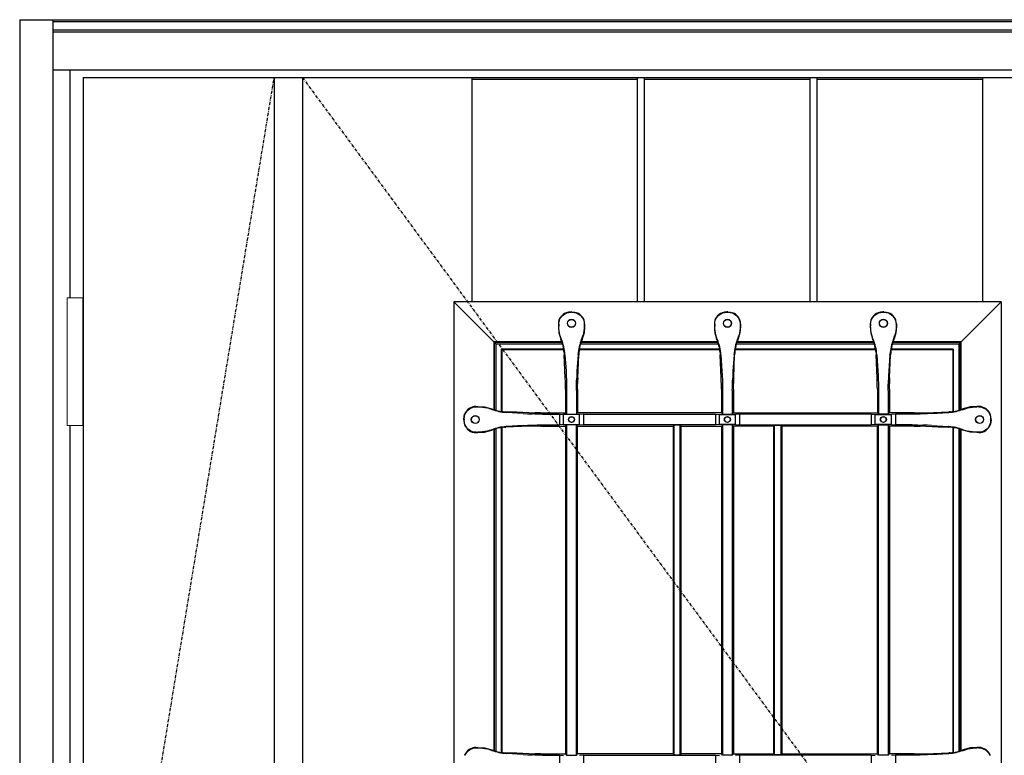
# Model space of a CAD drawing. Extents: x 0 to 27931, y 0 to 20000.
# Drawn here: x 14253 to 15231, y 9810 to 10541 of the extents above; entities that cross this region are included whole.
import ezdxf

# ---------------------------------------------------------------- set-up
doc = ezdxf.new("R2010")
doc.units = 0
doc.linetypes.add('ITTENSAU', pattern=[5.5, 3, -1, 0.5, -1])
doc.layers.add('YKK_A1', color=4, linetype='CONTINUOUS')
doc.layers.add('YKK_A2', color=3, linetype='CONTINUOUS')

msp = doc.modelspace()

# ---------------------------------------------------------------- linework, layer by layer
at = {"layer": 'YKK_A1'}
for p, q in [((14315.5, 10483.5), (15384.5, 10483.5)), ((14315.5, 10483.5), (14315.5, 8171.5)), ((14505.5, 10483.5), (14505.5, 8171.5)), ((14533.5, 10483.5), (14533.5, 8171.5))]:
    msp.add_line(p, q, dxfattribs=at)
at = {"layer": 'YKK_A1', "linetype": 'ITTENSAU'}
for p, q in [((14315.5, 9327.5), (14505.5, 10483.5)), ((14533.5, 10483.5), (15384.5, 9327.5))]:
    msp.add_line(p, q, dxfattribs=at)
at = {"layer": 'YKK_A1', "linetype": 'ByBlock', "lineweight": -2}
for p, q in [((14702.1, 10260.5), (14702.1, 10483.5)), ((14702.1, 10483.5), (14866.7, 10483.5)), ((14702.1, 10482), (14866.7, 10482)), ((14866.7, 10260.5), (14866.7, 10483.5)), ((14873.7, 10260.5), (14873.7, 10483.5)), ((14873.7, 10483.5), (15038.3, 10483.5)), ((14873.7, 10482), (15038.3, 10482)), ((15038.3, 10260.5), (15038.3, 10483.5)), ((15045.3, 10260.5), (15045.3, 10483.5)), ((15045.3, 10483.5), (15209.9, 10483.5)), ((15045.3, 10482), (15209.9, 10482)), ((15209.9, 10260.5), (15209.9, 10483.5)), ((15228, 10260.5), (14684, 10260.5)), ((14684, 10260.5), (14684, 9348.5)), ((14726, 10218.5), (14684, 10260.5)), ((15186, 10218.5), (15228, 10260.5)), ((15228, 10260.5), (15228, 9348.5)), ((14798.15, 10250.31), (14795.82, 10249.73)), ((14795.82, 10249.73), (14796.03, 10249.43)), ((14800.54, 10250.5), (14798.15, 10250.31)), ((14800.54, 10250.5), (14801.46, 10250.5)), ((14801.4, 10250.15), (14800.6, 10250.15)), ((14801.46, 10250.5), (14803.85, 10250.31)), ((14803.85, 10250.31), (14806.18, 10249.73)), ((14806.18, 10249.73), (14805.97, 10249.43)), ((14953.15, 10250.31), (14950.82, 10249.73)), ((14950.82, 10249.73), (14951.03, 10249.43)), ((14955.54, 10250.5), (14953.15, 10250.31)), ((14956.46, 10250.5), (14955.54, 10250.5)), ((14955.6, 10250.15), (14956.4, 10250.15)), ((14956.46, 10250.5), (14958.85, 10250.31)), ((14958.85, 10250.31), (14961.18, 10249.73)), ((14961.18, 10249.73), (14960.97, 10249.43)), ((15108.15, 10250.31), (15105.82, 10249.73)), ((15105.82, 10249.73), (15106.03, 10249.43)), ((15110.54, 10250.5), (15108.15, 10250.31)), ((15111.46, 10250.5), (15110.54, 10250.5)), ((15110.6, 10250.15), (15111.4, 10250.15)), ((15111.46, 10250.5), (15113.85, 10250.31)), ((15113.85, 10250.31), (15116.18, 10249.73)), ((15116.18, 10249.73), (15115.97, 10249.43)), ((14788, 10238.52), (14788, 10236.11)), ((14788.35, 10238.27), (14788.35, 10236.19)), ((14813.65, 10238.27), (14813.65, 10236.19)), ((14814, 10238.52), (14814, 10236.11)), ((14943, 10238.52), (14943, 10236.11)), ((14943.35, 10238.27), (14943.35, 10236.19)), ((14968.65, 10238.27), (14968.65, 10236.19)), ((14969, 10238.52), (14969, 10236.11)), ((15098, 10238.52), (15098, 10236.11)), ((15098.35, 10238.27), (15098.35, 10236.19)), ((15123.65, 10238.27), (15123.65, 10236.19)), ((15124, 10238.52), (15124, 10236.11)), ((14788, 10236.11), (14788.57, 10229.83)), ((14788.57, 10229.83), (14790.25, 10223.78)), ((14813.43, 10229.83), (14811.75, 10223.78)), ((14814, 10236.11), (14813.43, 10229.83)), ((14943, 10236.11), (14943.57, 10229.83)), ((14943.57, 10229.83), (14945.25, 10223.78)), ((14968.43, 10229.83), (14966.75, 10223.78)), ((14969, 10236.11), (14968.43, 10229.83)), ((15098, 10236.11), (15098.57, 10229.83)), ((15098.57, 10229.83), (15100.25, 10223.78)), ((15123.43, 10229.83), (15121.75, 10223.78)), ((15124, 10236.11), (15123.43, 10229.83)), ((14791.39, 10220.76), (14724, 10220.76)), ((14724, 10220.76), (14724.52, 10220.24)), ((14724, 10153.28), (14724, 10220.76)), ((14791.57, 10220.24), (14724.52, 10220.24)), ((14724.52, 10153.12), (14724.52, 10220.24)), ((14792.11, 10218.5), (14726, 10218.5)), ((14726, 10152.7), (14726, 10218.5)), ((14790.93, 10223.1), (14789.47, 10227.42)), ((14790.25, 10223.78), (14790.54, 10223.04)), ((14947.11, 10218.5), (14809.89, 10218.5)), ((14946.57, 10220.24), (14810.43, 10220.24)), ((14946.39, 10220.76), (14810.6, 10220.76)), ((14811.07, 10223.1), (14812.53, 10227.42)), ((14811.75, 10223.78), (14811.46, 10223.04)), ((14945.93, 10223.1), (14944.47, 10227.42)), ((14945.25, 10223.78), (14945.54, 10223.04)), ((15102.11, 10218.5), (14964.89, 10218.5)), ((15101.57, 10220.24), (14965.43, 10220.24)), ((15101.39, 10220.76), (14965.6, 10220.76)), ((14966.07, 10223.1), (14967.53, 10227.42)), ((14966.75, 10223.78), (14966.46, 10223.04)), ((15100.93, 10223.1), (15099.47, 10227.42)), ((15100.25, 10223.78), (15100.54, 10223.04)), ((15186, 10218.5), (15119.89, 10218.5)), ((15187.47, 10220.24), (15120.43, 10220.24)), ((15188, 10220.76), (15120.6, 10220.76)), ((15121.07, 10223.1), (15122.53, 10227.42)), ((15121.75, 10223.78), (15121.46, 10223.04)), ((15186, 10218.5), (15186, 10152.7)), ((15187.47, 10220.24), (15188, 10220.76)), ((15187.47, 10220.24), (15187.47, 10153.12)), ((15188, 10220.76), (15188, 10153.28)), ((14793.29, 10213.29), (14731.47, 10213.29)), ((14731.47, 10213.29), (14732, 10212.76)), ((14731.47, 10151.58), (14731.47, 10213.29)), ((14793.37, 10212.76), (14732, 10212.76)), ((14732, 10151.51), (14732, 10212.76)), ((14793.71, 10210.03), (14793.85, 10207.9)), ((14794.47, 10207.89), (14794.45, 10208.13)), ((14807.53, 10207.89), (14807.55, 10208.13)), ((14808.29, 10210.03), (14808.15, 10207.9)), ((14948.37, 10212.76), (14808.63, 10212.76)), ((14948.29, 10213.29), (14808.71, 10213.29)), ((14948.71, 10210.03), (14948.85, 10207.9)), ((14949.47, 10207.89), (14949.45, 10208.13)), ((14962.53, 10207.89), (14962.55, 10208.13)), ((14963.29, 10210.03), (14963.15, 10207.9)), ((15103.37, 10212.76), (14963.63, 10212.76)), ((15103.29, 10213.29), (14963.71, 10213.29)), ((15103.71, 10210.03), (15103.85, 10207.9)), ((15104.47, 10207.89), (15104.45, 10208.13)), ((15117.53, 10207.89), (15117.55, 10208.13)), ((15118.29, 10210.03), (15118.15, 10207.9)), ((15180, 10212.76), (15118.63, 10212.76)), ((15180.52, 10213.29), (15118.71, 10213.29)), ((15180, 10212.76), (15180.52, 10213.29)), ((15180, 10212.76), (15180, 10151.51)), ((15180.52, 10213.29), (15180.52, 10151.58)), ((14794.78, 10185.04), (14793.85, 10207.9)), ((14794.47, 10207.89), (14795.57, 10191.49)), ((14807.53, 10207.89), (14806.43, 10191.49)), ((14807.22, 10185.04), (14808.15, 10207.9)), ((14949.78, 10185.04), (14948.85, 10207.9)), ((14949.47, 10207.89), (14950.57, 10191.49)), ((14962.53, 10207.89), (14961.43, 10191.49)), ((14962.22, 10185.04), (14963.15, 10207.9)), ((15104.78, 10185.04), (15103.85, 10207.9)), ((15104.47, 10207.89), (15105.57, 10191.49)), ((15117.53, 10207.89), (15116.43, 10191.49)), ((15117.22, 10185.04), (15118.15, 10207.9)), ((14795.57, 10191.49), (14795.8, 10187.35)), ((14806.43, 10191.49), (14806.2, 10187.35)), ((14950.57, 10191.49), (14950.8, 10187.35)), ((14961.43, 10191.49), (14961.2, 10187.35)), ((15105.57, 10191.49), (15105.8, 10187.35)), ((15116.43, 10191.49), (15116.2, 10187.35)), ((14794.98, 10176.54), (14794.94, 10179.46)), ((14795.8, 10187.35), (14795.97, 10182.63)), ((14806.2, 10187.35), (14806.03, 10182.63)), ((14807.02, 10176.54), (14807.06, 10179.46)), ((14949.98, 10176.54), (14949.94, 10179.46)), ((14950.8, 10187.35), (14950.97, 10182.63)), ((14961.2, 10187.35), (14961.03, 10182.63)), ((14962.02, 10176.54), (14962.06, 10179.46)), ((15104.98, 10176.54), (15104.94, 10179.46)), ((15105.8, 10187.35), (15105.97, 10182.63)), ((15116.2, 10187.35), (15116.03, 10182.63)), ((15117.02, 10176.54), (15117.06, 10179.46)), ((14795, 10173.58), (14794.98, 10176.54)), ((14795, 10173.58), (14795, 10150)), ((14796.14, 10172.21), (14796.14, 10148.86)), ((14805.86, 10172.21), (14805.86, 10148.86)), ((14807, 10173.58), (14807.02, 10176.54)), ((14807, 10173.58), (14807, 10150)), ((14950, 10173.58), (14949.98, 10176.54)), ((14950, 10173.58), (14950, 10150)), ((14951.14, 10172.21), (14951.14, 10148.86)), ((14960.86, 10172.21), (14960.86, 10148.86)), ((14962, 10173.58), (14962.02, 10176.54)), ((14962, 10173.58), (14962, 10150)), ((15105, 10173.58), (15104.98, 10176.54)), ((15105, 10173.58), (15105, 10150)), ((15106.14, 10172.21), (15106.14, 10148.86)), ((15115.86, 10172.21), (15115.86, 10148.86)), ((15117, 10173.58), (15117.02, 10176.54)), ((15117, 10173.58), (15117, 10150)), ((14705.98, 10156.5), (14708.03, 10156.5)), ((14706.23, 10156.15), (14707.96, 10156.15)), ((14708.03, 10156.5), (14714.41, 10155.98)), ((14714.41, 10155.98), (14720.62, 10154.46)), ((14721.8, 10153.63), (14717.08, 10155.09)), ((14720.62, 10154.46), (14721.86, 10154.02)), ((14734.54, 10151.25), (14735.89, 10151.17)), ((14746.68, 10150.73), (14735.89, 10151.17)), ((14735.91, 10150.58), (14736.36, 10150.55)), ((14753, 10149.43), (14736.36, 10150.55)), ((14758.84, 10150.22), (14746.68, 10150.73)), ((14753, 10149.43), (14757.11, 10149.2)), ((14767.42, 10150.02), (14764.45, 10150.06)), ((14770.43, 10150), (14767.42, 10150.02)), ((14770.43, 10150), (14795, 10150)), ((14795, 10150), (14796.14, 10148.86)), ((14805.86, 10148.86), (14807, 10150)), ((14950, 10150), (14807, 10150)), ((14950, 10150), (14951.14, 10148.86)), ((14962, 10150), (14960.86, 10148.86)), ((14962, 10150), (15105, 10150)), ((15106.14, 10148.86), (15105, 10150)), ((15117, 10150), (15115.86, 10148.86)), ((15141.57, 10150), (15117, 10150)), ((15141.57, 10150), (15144.58, 10150.02)), ((15144.58, 10150.02), (15147.55, 10150.06)), ((15153.16, 10150.22), (15176.11, 10151.17)), ((15159, 10149.43), (15154.89, 10149.2)), ((15159, 10149.43), (15175.64, 10150.55)), ((15176.09, 10150.58), (15175.64, 10150.55)), ((15177.46, 10151.25), (15176.11, 10151.17)), ((15191.38, 10154.46), (15190.14, 10154.02)), ((15190.2, 10153.63), (15194.92, 10155.09)), ((15197.59, 10155.98), (15191.38, 10154.46)), ((15203.97, 10156.5), (15197.59, 10155.98)), ((15206.02, 10156.5), (15203.97, 10156.5)), ((15205.77, 10156.15), (15204.04, 10156.15)), ((14694, 10143.96), (14694.19, 10146.35)), ((14694, 10143.04), (14694, 10143.96)), ((14694, 10143.04), (14694.19, 10140.65)), ((14694.19, 10146.35), (14694.77, 10148.68)), ((14694.19, 10140.65), (14694.77, 10138.32)), ((14694.35, 10143.9), (14694.35, 10143.1)), ((14695.07, 10148.47), (14694.77, 10148.68)), ((14757.11, 10149.2), (14761.79, 10149.03)), ((14772.29, 10148.86), (14789, 10148.86)), ((14789, 10148.86), (14793, 10148.51)), ((14789, 10148.86), (14789, 10138.14)), ((14809, 10148.51), (14793, 10148.51)), ((14793, 10138.49), (14793, 10148.51)), ((14796.14, 10148.86), (14805.86, 10148.86)), ((14813, 10148.86), (14809, 10148.51)), ((14809, 10138.49), (14809, 10148.51)), ((14813, 10148.86), (14813, 10138.14)), ((14813, 10148.86), (14944, 10148.86)), ((14944, 10148.86), (14948, 10148.51)), ((14944, 10148.86), (14944, 10138.14)), ((14948, 10138.49), (14948, 10148.51)), ((14948, 10148.51), (14964, 10148.51)), ((14951.14, 10148.86), (14960.86, 10148.86)), ((14968, 10148.86), (14964, 10148.51)), ((14964, 10138.49), (14964, 10148.51)), ((14968, 10148.86), (14968, 10138.14)), ((15099, 10148.86), (14968, 10148.86)), ((15099, 10148.86), (15103, 10148.51)), ((15099, 10148.86), (15099, 10138.14)), ((15103, 10138.49), (15103, 10148.51)), ((15103, 10148.51), (15119, 10148.51)), ((15115.86, 10148.86), (15106.14, 10148.86)), ((15123, 10148.86), (15119, 10148.51)), ((15119, 10138.49), (15119, 10148.51)), ((15139.71, 10148.86), (15123, 10148.86)), ((15123, 10148.86), (15123, 10138.14)), ((15154.89, 10149.2), (15150.21, 10149.03)), ((15216.93, 10148.47), (15217.23, 10148.68)), ((15217.81, 10146.35), (15217.23, 10148.68)), ((15217.81, 10140.65), (15217.23, 10138.32)), ((15217.65, 10143.9), (15217.65, 10143.1)), ((15218, 10143.96), (15217.81, 10146.35)), ((15218, 10143.04), (15217.81, 10140.65)), ((15218, 10143.04), (15218, 10143.96)), ((14695.07, 10138.53), (14694.77, 10138.32)), ((14705.98, 10130.5), (14708.03, 10130.5)), ((14706.23, 10130.85), (14707.96, 10130.85)), ((14708.03, 10130.5), (14714.41, 10131.01)), ((14714.41, 10131.01), (14720.62, 10132.54)), ((14721.8, 10133.37), (14717.08, 10131.91)), ((14720.62, 10132.54), (14721.86, 10132.98)), ((14724, 9814.28), (14724, 10133.72)), ((14724.52, 9814.12), (14724.52, 10133.88)), ((14726, 9813.7), (14726, 10134.3)), ((14731.47, 9812.58), (14731.47, 10135.42)), ((14732, 9812.51), (14732, 10135.49)), ((14734.54, 10135.75), (14735.89, 10135.83)), ((14758.84, 10136.77), (14735.89, 10135.83)), ((14735.91, 10136.41), (14736.36, 10136.44)), ((14753, 10137.57), (14736.36, 10136.44)), ((14753, 10137.57), (14757.11, 10137.8)), ((14757.11, 10137.8), (14761.79, 10137.97)), ((14767.42, 10136.98), (14764.45, 10136.94)), ((14770.43, 10137), (14767.42, 10136.98)), ((14770.43, 10137), (14795, 10137)), ((14772.29, 10138.14), (14789, 10138.14)), ((14793, 10138.49), (14789, 10138.14)), ((14793, 10138.49), (14809, 10138.49)), ((14796.14, 10138.14), (14795, 10137)), ((14795, 10137), (14795, 9811)), ((14805.86, 10138.14), (14796.14, 10138.14)), ((14796.14, 10138.14), (14796.14, 9809.86)), ((14807, 10137), (14805.86, 10138.14)), ((14805.86, 9809.86), (14805.86, 10138.14)), ((14807, 10137), (14902, 10137)), ((14807, 9811), (14807, 10137)), ((14809, 10138.49), (14813, 10138.14)), ((14944, 10138.14), (14813, 10138.14)), ((14902.87, 10137.87), (14902, 10137)), ((14902, 10137), (14902, 9811)), ((14909.12, 10137.87), (14902.87, 10137.87)), ((14902.87, 10137.87), (14902.87, 9810.12)), ((14910, 10137), (14909.12, 10137.87)), ((14909.12, 9810.12), (14909.12, 10137.87)), ((14910, 10137), (14950, 10137)), ((14910, 9811), (14910, 10137)), ((14948, 10138.49), (14944, 10138.14)), ((14964, 10138.49), (14948, 10138.49)), ((14951.14, 10138.14), (14950, 10137)), ((14950, 10137), (14950, 9811)), ((14960.86, 10138.14), (14951.14, 10138.14)), ((14951.14, 10138.14), (14951.14, 9809.86)), ((14960.86, 10138.14), (14962, 10137)), ((14960.86, 10138.14), (14960.86, 9809.86)), ((15002, 10137), (14962, 10137)), ((14962, 10137), (14962, 9811)), ((14964, 10138.49), (14968, 10138.14)), ((14968, 10138.14), (15099, 10138.14)), ((15002, 10137), (15002.87, 10137.87)), ((15002, 9811), (15002, 10137)), ((15002.87, 10137.87), (15009.12, 10137.87)), ((15002.87, 9810.12), (15002.87, 10137.87)), ((15009.12, 10137.87), (15010, 10137)), ((15009.12, 10137.87), (15009.12, 9810.12)), ((15105, 10137), (15010, 10137)), ((15010, 10137), (15010, 9811)), ((15103, 10138.49), (15099, 10138.14)), ((15119, 10138.49), (15103, 10138.49)), ((15105, 10137), (15106.14, 10138.14)), ((15105, 9811), (15105, 10137)), ((15106.14, 10138.14), (15115.86, 10138.14)), ((15106.14, 9809.86), (15106.14, 10138.14)), ((15115.86, 10138.14), (15117, 10137)), ((15115.86, 10138.14), (15115.86, 9809.86)), ((15141.57, 10137), (15117, 10137)), ((15117, 10137), (15117, 9811)), ((15119, 10138.49), (15123, 10138.14)), ((15139.71, 10138.14), (15123, 10138.14)), ((15141.57, 10137), (15144.58, 10136.98)), ((15144.58, 10136.98), (15147.55, 10136.94)), ((15154.89, 10137.8), (15150.21, 10137.97)), ((15153.16, 10136.77), (15165.32, 10136.27)), ((15159, 10137.57), (15154.89, 10137.8)), ((15159, 10137.57), (15175.64, 10136.44)), ((15165.32, 10136.27), (15176.11, 10135.83)), ((15176.09, 10136.41), (15175.64, 10136.44)), ((15177.46, 10135.75), (15176.11, 10135.83)), ((15180, 10135.49), (15180, 9812.51)), ((15180.52, 10135.42), (15180.52, 9812.58)), ((15186, 10134.3), (15186, 9813.7)), ((15187.47, 10133.88), (15187.47, 9814.12)), ((15188, 10133.72), (15188, 9814.28)), ((15191.38, 10132.54), (15190.14, 10132.98)), ((15190.2, 10133.37), (15194.92, 10131.91)), ((15197.59, 10131.01), (15191.38, 10132.54)), ((15203.97, 10130.5), (15197.59, 10131.01)), ((15206.02, 10130.5), (15203.97, 10130.5)), ((15205.77, 10130.85), (15204.04, 10130.85)), ((15216.93, 10138.53), (15217.23, 10138.32)), ((14705.98, 9817.5), (14708.03, 9817.5)), ((14706.23, 9817.15), (14707.96, 9817.15)), ((14708.03, 9817.5), (14714.41, 9816.98)), ((14714.41, 9816.98), (14720.62, 9815.46)), ((15197.59, 9816.98), (15191.38, 9815.46)), ((15203.97, 9817.5), (15197.59, 9816.98)), ((15206.02, 9817.5), (15203.97, 9817.5)), ((15205.77, 9817.15), (15204.04, 9817.15)), ((14721.8, 9814.63), (14717.08, 9816.09)), ((14720.62, 9815.46), (14721.86, 9815.02)), ((14734.54, 9812.25), (14735.89, 9812.17)), ((14746.68, 9811.73), (14735.89, 9812.17)), ((14735.91, 9811.58), (14736.36, 9811.55)), ((14753, 9810.43), (14736.36, 9811.55)), ((14758.84, 9811.22), (14746.68, 9811.73)), ((14753, 9810.43), (14757.11, 9810.2)), ((14757.11, 9810.2), (14761.79, 9810.03)), ((14767.42, 9811.02), (14764.45, 9811.06)), ((14770.43, 9811), (14767.42, 9811.02)), ((14770.43, 9811), (14795, 9811)), ((14772.29, 9809.86), (14789, 9809.86)), ((14789, 9809.86), (14793, 9809.51)), ((14789, 9809.86), (14789, 9799.14)), ((14795, 9811), (14796.14, 9809.86)), ((14796.14, 9809.86), (14805.86, 9809.86)), ((14805.86, 9809.86), (14807, 9811)), ((14902, 9811), (14807, 9811)), ((14813, 9809.86), (14809, 9809.51)), ((14813, 9809.86), (14944, 9809.86)), ((14813, 9809.86), (14813, 9799.14)), ((14902, 9811), (14902.87, 9810.12)), ((14902.87, 9810.12), (14909.12, 9810.12)), ((14909.12, 9810.12), (14910, 9811)), ((14950, 9811), (14910, 9811)), ((14944, 9809.86), (14948, 9809.51)), ((14944, 9809.86), (14944, 9799.14)), ((14951.14, 9809.86), (14950, 9811)), ((14960.86, 9809.86), (14951.14, 9809.86)), ((14960.86, 9809.86), (14962, 9811)), ((14962, 9811), (15002, 9811)), ((14968, 9809.86), (14964, 9809.51)), ((15099, 9809.86), (14968, 9809.86)), ((14968, 9809.86), (14968, 9799.14)), ((15002.87, 9810.12), (15002, 9811)), ((15009.12, 9810.12), (15002.87, 9810.12)), ((15010, 9811), (15009.12, 9810.12)), ((15010, 9811), (15105, 9811)), ((15099, 9809.86), (15103, 9809.51)), ((15099, 9809.86), (15099, 9799.14)), ((15106.14, 9809.86), (15105, 9811)), ((15115.86, 9809.86), (15106.14, 9809.86)), ((15117, 9811), (15115.86, 9809.86)), ((15141.57, 9811), (15117, 9811)), ((15123, 9809.86), (15119, 9809.51)), ((15139.71, 9809.86), (15123, 9809.86)), ((15123, 9809.86), (15123, 9799.14)), ((15141.57, 9811), (15144.58, 9811.02)), ((15144.58, 9811.02), (15147.55, 9811.06)), ((15154.89, 9810.2), (15150.21, 9810.03)), ((15153.16, 9811.22), (15176.11, 9812.17)), ((15159, 9810.43), (15154.89, 9810.2)), ((15159, 9810.43), (15175.64, 9811.55)), ((15176.09, 9811.58), (15175.64, 9811.55)), ((15177.46, 9812.25), (15176.11, 9812.17)), ((15191.38, 9815.46), (15190.14, 9815.02)), ((15190.2, 9814.63), (15194.92, 9816.09))]:
    msp.add_line(p, q, dxfattribs=at)
for centre, radius in [((14801, 10239.15), 4), ((14801, 10239.15), 3.82), ((14956, 10239.15), 4), ((14956, 10239.15), 3.82), ((15111, 10239.15), 4), ((15111, 10239.15), 3.82), ((14705.35, 10143.5), 4), ((14705.35, 10143.5), 3.82), ((14801, 10143.5), 3), ((14801, 10143.5), 2.82), ((14956, 10143.5), 3), ((14956, 10143.5), 2.82), ((15111, 10143.5), 3), ((15111, 10143.5), 2.82), ((15206.65, 10143.5), 4), ((15206.65, 10143.5), 3.82)]:
    msp.add_circle(centre, radius, dxfattribs=at)
for centre, radius, start, end in [((14799.95, 10238.52), 11.95, 110.22605, 180.02909), ((14802.05, 10238.52), 11.95, 359.97091, 69.77395), ((14954.95, 10238.52), 11.95, 110.22605, 180.02909), ((14957.05, 10238.52), 11.95, 359.97091, 69.77395), ((15109.95, 10238.52), 11.95, 110.22605, 180.02909), ((15112.05, 10238.52), 11.95, 359.97091, 69.77395), ((14747.79, 10205.76), 46.11, 5.31774, 22.0143), ((14746.79, 10204.82), 47.78, 3.97935, 22.5028), ((14855.21, 10204.82), 47.78, 157.4972, 176.02065), ((14854.21, 10205.76), 46.11, 157.9857, 174.68226), ((14902.79, 10205.76), 46.11, 5.31774, 22.0143), ((14901.79, 10204.82), 47.78, 3.97935, 22.5028), ((15010.21, 10204.82), 47.78, 157.4972, 176.02065), ((15009.21, 10205.76), 46.11, 157.9857, 174.68226), ((15057.79, 10205.76), 46.11, 5.31774, 22.0143), ((15056.79, 10204.82), 47.78, 3.97935, 22.5028), ((15165.21, 10204.82), 47.78, 157.4972, 176.02065), ((15164.21, 10205.76), 46.11, 157.9857, 174.68226), ((14525.51, 10174.43), 269.48, 1.06989, 2.25659), ((15076.49, 10174.43), 269.48, 177.74341, 178.93011), ((14680.51, 10174.43), 269.48, 1.06989, 2.25659), ((15231.49, 10174.43), 269.48, 177.74341, 178.93011), ((14835.51, 10174.43), 269.48, 1.06989, 2.25659), ((15386.49, 10174.43), 269.48, 177.74341, 178.93011), ((14705.98, 10144.55), 11.95, 89.97091, 159.77395), ((14738.79, 10198.06), 47.57, 249.07689, 266.52837), ((14737.93, 10197.22), 46.09, 249.5876, 265.77628), ((14769.56, 10418.48), 268.47, 267.70976, 268.90785), ((15142.44, 10418.48), 268.47, 271.09215, 272.29024), ((15173.21, 10198.06), 47.57, 273.47163, 290.92311), ((15174.07, 10197.22), 46.09, 274.22372, 290.4124), ((15206.02, 10144.55), 11.95, 20.22605, 90.02909), ((14705.98, 10142.45), 11.95, 200.22605, 270.02909), ((14738.79, 10088.94), 47.57, 93.47163, 110.92311), ((14737.93, 10089.78), 46.09, 94.22372, 110.4124), ((14769.56, 9868.52), 268.47, 91.09215, 92.29024), ((15142.44, 9868.52), 268.47, 87.70976, 88.90785), ((15173.21, 10088.94), 47.57, 69.07689, 86.52837), ((15174.07, 10089.78), 46.09, 69.5876, 85.77628), ((15206.02, 10142.45), 11.95, 269.97091, 339.77395), ((14705.98, 9805.55), 11.95, 89.97091, 159.77395), ((15206.02, 9805.55), 11.95, 20.22605, 90.02909), ((14738.79, 9859.06), 47.57, 249.07689, 266.52837), ((14737.93, 9858.22), 46.09, 249.5876, 265.77628), ((14769.56, 10079.48), 268.47, 267.70976, 268.90785), ((15142.44, 10079.48), 268.47, 271.09215, 272.29024), ((15173.21, 9859.06), 47.57, 273.47163, 290.92311), ((15174.07, 9858.22), 46.09, 274.22372, 290.4124)]:
    msp.add_arc(centre, radius, start, end, dxfattribs=at)
at = {"layer": 'YKK_A1', "linetype": 'ByBlock', "lineweight": -2, "extrusion": (0, 2e-16, -1)}
for centre, major_axis, ratio, start_param, end_param in [((14800.4, 10238.2), (9.84, -6.98), 0.994296, 2.527229, 3.727107), ((14955.4, 10238.2), (9.84, -6.98), 0.994296, 2.527229, 3.727107), ((15110.4, 10238.2), (9.84, -6.98), 0.994296, 2.527229, 3.727107), ((14823.48, 10236.24), (-34.33, -7.49), 0.996015, 6.244047, 6.497236), ((14978.48, 10236.24), (-34.33, -7.49), 0.996015, 6.244047, 6.497236), ((15133.48, 10236.24), (-34.33, -7.49), 0.996015, 6.244047, 6.497236)]:
    msp.add_ellipse(centre, major_axis=major_axis, ratio=ratio, start_param=start_param, end_param=end_param, dxfattribs=at)
at = {"layer": 'YKK_A1', "linetype": 'ByBlock', "lineweight": -2, "extrusion": (0, 1e-16, -1)}
for centre, major_axis, start_param, end_param in [((14800.62, 10235.09), (-2.52, 14.85), 6.141298, 6.450876), ((14801.38, 10235.09), (2.52, 14.85), 6.115495, 6.425073), ((14955.62, 10235.09), (-2.52, 14.85), 6.141298, 6.450876), ((14956.38, 10235.09), (2.52, 14.85), 6.115495, 6.425073), ((15110.62, 10235.09), (-2.52, 14.85), 6.141298, 6.450876), ((15111.38, 10235.09), (2.52, 14.85), 6.115495, 6.425073)]:
    msp.add_ellipse(centre, major_axis=major_axis, ratio=0.996085, start_param=start_param, end_param=end_param, dxfattribs=at)
at = {"layer": 'YKK_A1', "linetype": 'ByBlock', "lineweight": -2, "extrusion": (1e-16, 1e-16, -1)}
for centre in [(14801.6, 10238.2), (14956.6, 10238.2), (15111.6, 10238.2)]:
    msp.add_ellipse(centre, major_axis=(-9.84, -6.98), ratio=0.994296, start_param=2.556078, end_param=3.755956, dxfattribs=at)
at = {"layer": 'YKK_A1', "linetype": 'ByBlock', "lineweight": -2, "extrusion": (0, 0, -1)}
for centre, major_axis, ratio, start_param, end_param in [((14778.52, 10236.24), (34.33, -7.49), 0.996015, 6.069135, 6.322324), ((14933.52, 10236.24), (34.33, -7.49), 0.996015, 6.069135, 6.322324), ((15088.52, 10236.24), (34.33, -7.49), 0.996015, 6.069135, 6.322324), ((14793.51, 10172.21), (0, 30), 0.087489, 1.216114, 1.570796), ((14808.49, 10172.21), (0, 30), 0.087489, 4.712389, 5.067071), ((14948.51, 10172.21), (0, 30), 0.087489, 1.216114, 1.570796), ((14963.49, 10172.21), (0, 30), 0.087489, 4.712389, 5.067071), ((15103.51, 10172.21), (0, 30), 0.087489, 1.216114, 1.570796), ((15118.49, 10172.21), (0, 30), 0.087489, 4.712389, 5.067071), ((14706.29, 10144.1), (6.98, -9.84), 0.994296, 2.556078, 3.755956), ((14707.9, 10116), (7.88, 39.38), 0.996043, 6.086551, 6.316591), ((15204.1, 10116), (-7.88, 39.38), 0.996043, 6.24978, 6.47982), ((15205.71, 10144.1), (-6.98, -9.84), 0.994296, 2.527229, 3.727107), ((14709.41, 10143.88), (-14.85, 2.52), 0.996085, 6.115495, 6.425073), ((14709.41, 10143.12), (-14.85, -2.52), 0.996085, 6.141298, 6.450876), ((14772.29, 10151.49), (-30, 0), 0.087489, 4.712389, 5.069751), ((15139.71, 10151.49), (-30, 0), 0.087489, 4.355027, 4.712389), ((15202.59, 10143.88), (14.85, 2.52), 0.996085, 6.141298, 6.450876), ((15202.59, 10143.12), (14.85, -2.52), 0.996085, 6.115495, 6.425073), ((14706.29, 10142.9), (6.98, 9.84), 0.994296, 2.527229, 3.727107), ((14707.9, 10171), (7.88, -39.38), 0.996043, 6.24978, 6.47982), ((14772.29, 10135.51), (-30, 0), 0.087489, 1.213435, 1.570796), ((15139.71, 10135.51), (-30, 0), 0.087489, 1.570796, 1.928158), ((15204.1, 10171), (-7.88, -39.38), 0.996043, 6.086551, 6.316591), ((15205.71, 10142.9), (-6.98, 9.84), 0.994296, 2.556078, 3.755956), ((14706.29, 9805.1), (6.98, -9.84), 0.994296, 2.556078, 3.755956), ((14707.9, 9777), (7.88, 39.38), 0.996043, 6.086551, 6.316591), ((15204.1, 9777), (-7.88, 39.38), 0.996043, 6.24978, 6.47982), ((15205.71, 9805.1), (-6.98, -9.84), 0.994296, 2.527229, 3.727107), ((14772.29, 9812.49), (-30, 0), 0.087489, 4.712389, 5.069751), ((15139.71, 9812.49), (-30, 0), 0.087489, 4.355027, 4.712389)]:
    msp.add_ellipse(centre, major_axis=major_axis, ratio=ratio, start_param=start_param, end_param=end_param, dxfattribs=at)
at = {"layer": 'YKK_A2'}
for p, q in [((14252.5, 10541), (14252.5, 8094)), ((14252.5, 10541), (15447.5, 10541)), ((14285.5, 10541), (14285.5, 8094)), ((14285.5, 10539.17), (15414.5, 10539.17)), ((14285.5, 10531), (15414.5, 10531)), ((14285.5, 10529), (15414.5, 10529)), ((14285.5, 10491), (15414.5, 10491)), ((14302.5, 10491), (14302.5, 10264.5)), ((14302.5, 10137.5), (14302.5, 9764.5))]:
    msp.add_line(p, q, dxfattribs=at)
at = {"layer": 'YKK_A2', "linetype": 'Continuous', "lineweight": 13}
for p, q in [((14315.42, 10264.5), (14299.57, 10264.5)), ((14299.57, 10264.5), (14299.57, 10137.5)), ((14315.42, 10264.5), (14315.42, 10137.5)), ((14315.42, 10137.5), (14299.57, 10137.5))]:
    msp.add_line(p, q, dxfattribs=at)

doc.saveas('drawing.dxf')
